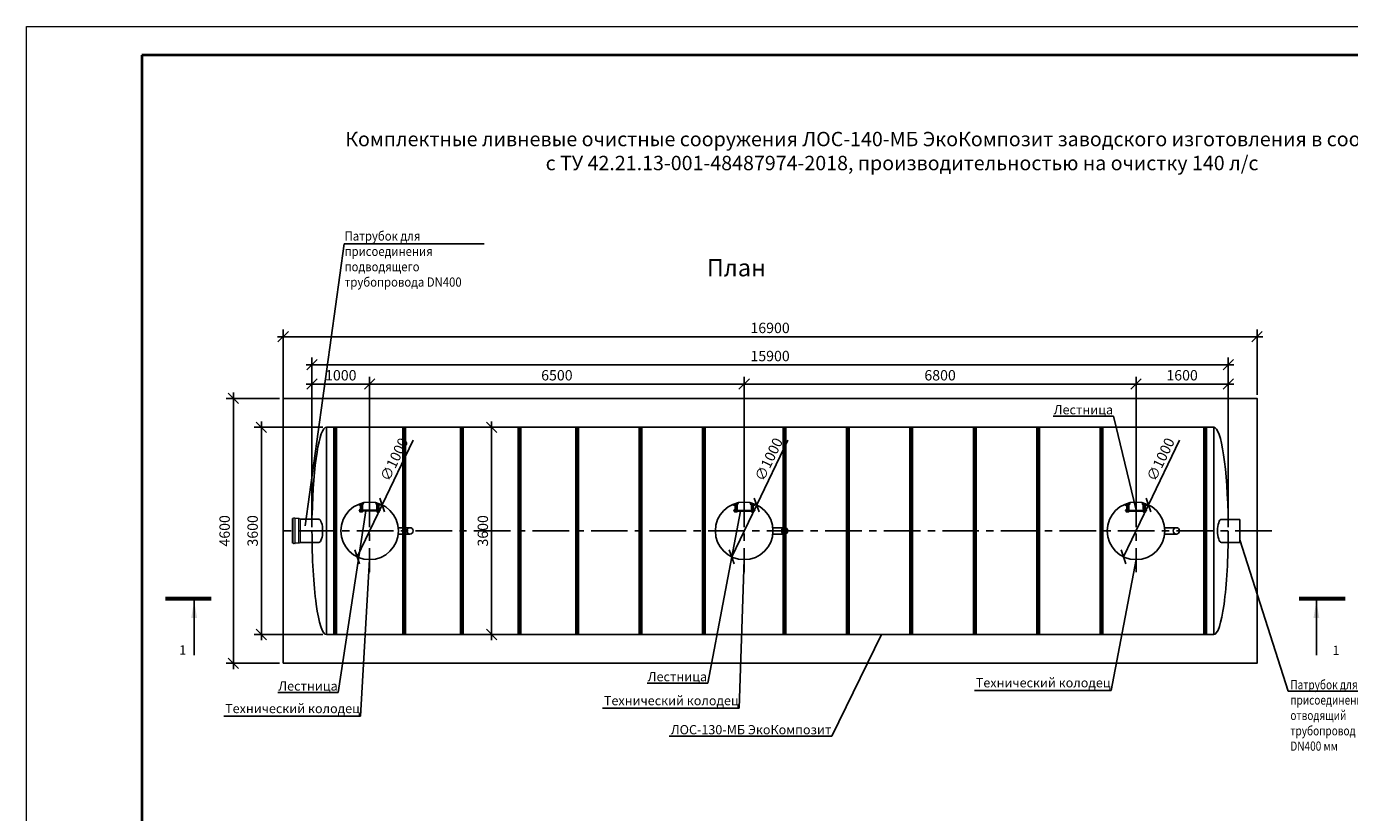
# Model space of a CAD drawing. Extents: x 552 to 93549, y -125079 to -95379.
# Drawn here: x 552 to 23512, y -109032 to -95379 of the extents above; entities that cross this region are included whole.
import ezdxf
from ezdxf import colors
from ezdxf.entities.mleader import LeaderData, LeaderLine
from ezdxf.enums import TextEntityAlignment as Align
from ezdxf.math import Vec2, Vec3

# ---------------------------------------------------------------- set-up
doc = ezdxf.new("R2010")
doc.units = 0
doc.linetypes.add('осеваяX2', pattern=[101.6, 63.5, -12.7, 12.7, -12.7])
doc.layers.get('0').update_dxf_attribs({"linetype": 'CONTINUOUS'})
doc.layers.get('Defpoints').update_dxf_attribs({"linetype": 'CONTINUOUS'})
for name, color, linetype, lineweight in [('Вход', 34, 'CONTINUOUS', 50), ('Лестница', 184, 'CONTINUOUS', 30), ('Ремни', 92, 'CONTINUOUS', 50), ('Самотек', 32, 'CONTINUOUS', 25)]:
    doc.layers.add(name, color=color, linetype=linetype, lineweight=lineweight)
for name, color, linetype in [('Оси', 1, 'осеваяX2'), ('Размеры', 96, 'CONTINUOUS'), ('Тонкая', 250, 'CONTINUOUS')]:
    doc.layers.add(name, color=color, linetype=linetype)
doc.styles.add('GOST 2.304', font='CS_Gost2304.shx')
doc.styles.add('SPDS', font='spds.shx', dxfattribs={"height": 200})
doc.styles.add('Простой', font='spds.shx', dxfattribs={"width": 0.8})
doc.dimstyles.new('SPDS', dxfattribs={"dimscale": 100, "dimtxt": 1.8, "dimasz": 1.8, "dimexe": 1.25, "dimexo": 0.625, "dimtad": 1, "dimdec": 0, "dimrnd": 0.001, "dimtxsty": 'GOST 2.304', "dimblk": 'OBLIQUE', "dimcen": 2.5, "dimdle": 1, "dimadec": 0, "dimazin": 2, "dimtfac": 0.75, "dimtdec": 0, "dimtmove": 1, "dimatfit": 3, "dimldrblk": 'DOTSMALL', "dimfxl": 1, "dimtolj": 1, "dimarcsym": 0})

# ---------------------------------------------------------------- blocks, each defined once
blk = doc.blocks.new('*U162')
at = {"lineweight": 5}
for p, q in [((0, 297), (420, 297)), ((0, 0), (0, 297))]:
    blk.add_line(p, q, dxfattribs=at)
at = {"lineweight": 40}
for p, q in [((415, 292), (20, 292)), ((20, 292), (20, 5))]:
    blk.add_line(p, q, dxfattribs=at)
at = {"style": 'Простой', "width": 0.8, "flags": 8}
for tag, p in [('002_Шифр_проекта', (355, 55)), ('003_Стадия_проекта', (372.5, 25)), ('008_Номер_листа', (387.5, 25)), ('Всего_листов', (405, 25))]:
    blk.add_attdef(tag, text='', height=5, dxfattribs=at).set_placement(p, align=Align.MIDDLE_CENTER)
at = {"style": 'Простой', "flags": 8}
for tag, p, width in [('001_ИМЯ_ПРОЕКТА_001', (349.94, 41.5), 0.75), ('006_ИМЯ_РАЗДЕЛА_001', (324.94, 26.5), 0.75), ('007_ИМЯ_ЛИСТА_001', (324.6, 11.5), 0.8)]:
    blk.add_attdef(tag, p, '', height=3, dxfattribs=dict(at, width=width))
at = {"style": 'Простой', "width": 0.8, "flags": 8}
for tag, p in [('011_Должность', (230.5, 30)), ('021_Фамилия', (250.5, 30)), ('012_Должность', (230.5, 25)), ('022_Фамилия', (250.5, 25)), ('013_Должность', (230.5, 20)), ('023_Фамилия', (250.5, 20)), ('014_Должность', (230.5, 15)), ('024_Фамилия', (250.5, 15)), ('015_Должность', (230.5, 10)), ('025_Фамилия', (250.5, 10)), ('016_Должность', (230.5, 5)), ('026_Фамилия', (250.5, 5)), ('Формат', (365, 0.3))]:
    blk.add_attdef(tag, text='', height=2.5, dxfattribs=at).set_placement(p, align=Align.BOTTOM_LEFT)
for tag, p in [('005_Дата_1', (290, 30)), ('005_Дата_2', (290, 25)), ('005_Дата_3', (290, 20)), ('005_Дата_4', (290, 15)), ('005_Дата_5', (290, 10)), ('005_Дата_6', (290, 5))]:
    blk.add_attdef(tag, text='', height=2.5, dxfattribs=at).set_placement(p, align=Align.BOTTOM_CENTER)
blk.add_attdef('004_Архив1', text='', height=2.5, rotation=90, dxfattribs=at).set_placement((16.5, 17.5), align=Align.MIDDLE_CENTER)
blk = doc.blocks.new('ЛЕСТНИЦА')
at = {"layer": 'Лестница', "linetype": 'Continuous', "lineweight": 15}
for p, q in [((-183, -143), (-182, -142)), ((-183, -143), (-183, -144)), ((-183, -144), (-183, -148)), ((-182, -149), (-183, -148)), ((-182, -142), (-171, -142)), ((-182, -149), (-182, -142)), ((-171, -149), (-182, -149)), ((-174, -49), (-159, -46)), ((-174, -49), (-174, -48)), ((-172, -49), (-172, -49)), ((-171, -55), (-172, -50)), ((-171, -55), (-172, -50)), ((-170, -55), (-171, -55)), ((-171, -140), (-170, -139)), ((-171, -151), (-171, -140)), ((-170, -152), (-171, -151)), ((-159, -52), (-170, -55)), ((-170, -139), (-165, -139)), ((-170, -140), (-165, -140)), ((-170, -146), (-165, -146)), ((-170, -152), (-165, -152)), ((-170, -152), (-170, -152)), ((-166, -65), (-168, -55)), ((-164, -53), (-166, -48)), ((-158, -63), (-166, -65)), ((-164, -66), (-166, -65)), ((-164, -66), (-163, -66)), ((-164, -138), (-163, -138)), ((-164, -138), (-164, -153)), ((-164, -139), (-164, -140)), ((-164, -151), (-164, -152)), ((-163, -153), (-164, -153)), ((-163, -66), (-159, -65)), ((-161, -46), (-160, -46)), ((-161, -53), (-158, -63)), ((-160, -44), (-159, -46)), ((-159, -51), (-160, -47)), ((-159, -52), (-159, -51)), ((-159, -52), (-159, -52)), ((-158, -63), (-159, -65)), ((161, -53), (158, -63)), ((158, -63), (159, -65)), ((158, -63), (166, -65)), ((174, -49), (159, -46)), ((159, -51), (160, -47)), ((159, -52), (159, -51)), ((159, -52), (159, -52)), ((159, -52), (170, -55)), ((163, -66), (159, -65)), ((164, -66), (163, -66)), ((164, -138), (163, -138)), ((163, -153), (164, -153)), ((164, -53), (166, -48)), ((164, -66), (166, -65)), ((164, -138), (164, -153)), ((164, -139), (164, -140)), ((164, -151), (164, -152)), ((170, -139), (165, -139)), ((170, -140), (165, -140)), ((170, -146), (165, -146)), ((170, -152), (165, -152)), ((166, -65), (168, -55)), ((170, -55), (171, -55)), ((171, -140), (170, -139)), ((170, -152), (171, -151)), ((170, -152), (170, -152)), ((171, -55), (172, -50)), ((171, -55), (172, -50)), ((171, -151), (171, -140)), ((182, -142), (171, -142)), ((171, -149), (182, -149)), ((172, -49), (172, -49)), ((174, -49), (174, -48)), ((183, -143), (182, -142)), ((182, -149), (182, -142)), ((182, -149), (183, -148)), ((183, -143), (183, -144)), ((183, -144), (183, -148))]:
    blk.add_line(p, q, dxfattribs=at)
at = {"layer": 'Лестница', "lineweight": 35, "ltscale": 100}
for p, q in [((-153, -123), (-153, -42)), ((-130, -123), (-130, -36)), ((130, -123), (130, -36)), ((153, -123), (153, -42))]:
    blk.add_line(p, q, dxfattribs=at)
at = {"layer": 'Лестница', "lineweight": 30}
for p, q in [((-153, -168), (-153, -123)), ((-153, -133), (-130, -133)), ((-153, -141), (-130, -141)), ((-153, -152), (-130, -152)), ((153, -133), (130, -133)), ((153, -141), (130, -141)), ((153, -152), (130, -152)), ((153, -168), (153, -123))]:
    blk.add_line(p, q, dxfattribs=at)
at = {"layer": 'Лестница', "lineweight": 15, "ltscale": 100}
for p, q in [((-130, -138), (130, -138)), ((-130, -155), (130, -155))]:
    blk.add_line(p, q, dxfattribs=at)
at = {"layer": 'Лестница', "lineweight": 30}
for points in [[(-116, -14), (-111, -31), (-181, -50), (-185, -35)], [(116, -14), (111, -31), (181, -50), (185, -35)]]:
    blk.add_lwpolyline(points, dxfattribs=at)
for points in [[(-163, -123), (-130, -123), (-130, -168), (-163, -168)], [(163, -123), (130, -123), (130, -168), (163, -168)]]:
    blk.add_lwpolyline(points, close=True, dxfattribs=at)
at = {"layer": 'Лестница', "linetype": 'Continuous', "lineweight": 15}
for points, knots in [([(-172, -50), (-172, -49), (-170, -49), (-168, -48), (-167, -48), (-166, -48)], [0, 0, 0, 0, 0.1316886, 0.6359589, 1, 1, 1, 1]), ([(-172, -50), (-172, -50), (-172, -49), (-172, -49), (-172, -49), (-172, -50)], [0, 0, 0, 0, 0.264861, 0.535473, 1, 1, 1, 1]), ([(-164, -53), (-165, -53), (-167, -54), (-169, -55), (-170, -55), (-171, -55)], [0, 0, 0, 0, 0.3640411, 0.8683114, 1, 1, 1, 1]), ([(-171, -55), (-171, -55), (-171, -55), (-171, -55), (-171, -55), (-171, -55)], [0, 0, 0, 0, 0.2648607, 0.5354654, 1, 1, 1, 1]), ([(-170, -146), (-170, -145), (-171, -143), (-170, -141), (-170, -140), (-170, -140)], [0, 0, 0, 0, 0.3640411, 0.8683114, 1, 1, 1, 1]), ([(-170, -140), (-170, -140), (-170, -140), (-171, -139), (-170, -139), (-170, -139)], [0, 0, 0, 0, 0.2648607, 0.5354654, 1, 1, 1, 1]), ([(-170, -152), (-170, -151), (-170, -150), (-171, -148), (-170, -147), (-170, -146)], [0, 0, 0, 0, 0.2648771, 0.5354851, 1, 1, 1, 1]), ([(-166, -48), (-165, -48), (-164, -47), (-162, -46), (-161, -47), (-160, -47)], [0, 0, 0, 0, 0.264852, 0.53546, 1, 1, 1, 1]), ([(-165, -139), (-165, -139), (-164, -139), (-164, -139), (-165, -140), (-165, -140)], [0, 0, 0, 0, 0.264861, 0.535473, 1, 1, 1, 1]), ([(-165, -140), (-165, -140), (-164, -141), (-164, -143), (-165, -145), (-165, -146)], [0, 0, 0, 0, 0.1316886, 0.6359589, 1, 1, 1, 1]), ([(-165, -146), (-165, -146), (-164, -148), (-164, -149), (-165, -151), (-165, -152)], [0, 0, 0, 0, 0.264852, 0.53546, 1, 1, 1, 1]), ([(-165, -152), (-165, -152), (-164, -152), (-164, -152), (-164, -152)], [0, 0, 0, 0, 0.60019, 1, 1, 1, 1]), ([(-159, -51), (-159, -52), (-160, -52), (-162, -53), (-163, -53), (-164, -53)], [0, 0, 0, 0, 0.2648771, 0.5354851, 1, 1, 1, 1]), ([(-160, -47), (-160, -46), (-160, -46), (-160, -46), (-160, -46)], [0, 0, 0, 0, 0.60019, 1, 1, 1, 1]), ([(159, -51), (159, -52), (160, -52), (162, -53), (163, -53), (164, -53)], [0, 0, 0, 0, 0.2648771, 0.5354851, 1, 1, 1, 1]), ([(166, -48), (165, -48), (164, -47), (162, -46), (161, -47), (160, -47)], [0, 0, 0, 0, 0.264852, 0.53546, 1, 1, 1, 1]), ([(164, -53), (165, -53), (167, -54), (169, -55), (170, -55), (171, -55)], [0, 0, 0, 0, 0.3640411, 0.8683114, 1, 1, 1, 1]), ([(165, -139), (165, -139), (164, -139), (164, -139), (165, -140), (165, -140)], [0, 0, 0, 0, 0.264861, 0.535473, 1, 1, 1, 1]), ([(165, -140), (165, -140), (164, -141), (164, -143), (165, -145), (165, -146)], [0, 0, 0, 0, 0.1316886, 0.6359589, 1, 1, 1, 1]), ([(165, -146), (165, -146), (164, -148), (164, -149), (165, -151), (165, -152)], [0, 0, 0, 0, 0.264852, 0.53546, 1, 1, 1, 1]), ([(165, -152), (165, -152), (164, -152), (164, -152), (164, -152)], [0, 0, 0, 0, 0.60019, 1, 1, 1, 1]), ([(172, -50), (172, -49), (170, -49), (168, -48), (167, -48), (166, -48)], [0, 0, 0, 0, 0.1316886, 0.6359589, 1, 1, 1, 1]), ([(170, -140), (170, -140), (170, -140), (171, -139), (170, -139), (170, -139)], [0, 0, 0, 0, 0.2648607, 0.5354654, 1, 1, 1, 1]), ([(170, -146), (170, -145), (171, -143), (170, -141), (170, -140), (170, -140)], [0, 0, 0, 0, 0.3640411, 0.8683114, 1, 1, 1, 1]), ([(170, -152), (170, -151), (170, -150), (171, -148), (170, -147), (170, -146)], [0, 0, 0, 0, 0.2648771, 0.5354851, 1, 1, 1, 1]), ([(171, -55), (171, -55), (171, -55), (171, -55), (171, -55), (171, -55)], [0, 0, 0, 0, 0.2648607, 0.5354654, 1, 1, 1, 1]), ([(172, -50), (172, -50), (172, -49), (172, -49), (172, -49), (172, -50)], [0, 0, 0, 0, 0.264861, 0.535473, 1, 1, 1, 1])]:
    blk.add_open_spline(points, degree=3, knots=knots, dxfattribs=at)
blk = doc.blocks.new('_DotSmall')
at = {"color": 0, "linetype": 'ByBlock', "const_width": 0.5}
blk.add_lwpolyline([(-0.0625, 0, 1), (0.0625, 0, 1)], format="xyb", close=True, dxfattribs=at)
blk = doc.blocks.new('_Oblique')
at = {"color": 0, "linetype": 'ByBlock', "lineweight": -2}
blk.add_line((-0.5, -0.5), (0.5, 0.5), dxfattribs=at)
blk = doc.blocks.new('*D168')
at = {"color": 0, "lineweight": -2, "transparency": 16777216}
for p, q in [((5507, -104077), (5507, -101465)), ((6507, -104077), (6507, -101465)), ((5407, -101590), (6607, -101590))]:
    blk.add_line(p, q, dxfattribs=at)
at = {"layer": 'Defpoints', "color": 0, "lineweight": 30, "transparency": 16777216}
for p in [(6507, -101590), (5507, -104139), (6507, -104139)]:
    blk.add_point(p, dxfattribs=at)
at = {"color": 0, "lineweight": -2, "transparency": 16777216, "xscale": 180, "yscale": 180, "zscale": 180, "rotation": 180}
blk.add_blockref('_Oblique', (5507, -101590), dxfattribs=at)
at = {"color": 0, "lineweight": -2, "transparency": 16777216, "xscale": 180, "yscale": 180, "zscale": 180}
blk.add_blockref('_Oblique', (6507, -101590), dxfattribs=at)
at = {"color": 0, "transparency": 16777216, "insert": (6007, -101437), "char_height": 180, "attachment_point": 5, "style": 'GOST 2.304'}
blk.add_mtext('\\A1;1000', dxfattribs=at)
blk = doc.blocks.new('*D169')
at = {"color": 0, "lineweight": -2, "transparency": 16777216}
for p, q in [((5507, -104077), (5507, -101130)), ((21407, -101527), (21407, -101130)), ((5407, -101255), (21507, -101255))]:
    blk.add_line(p, q, dxfattribs=at)
at = {"layer": 'Defpoints', "color": 0, "lineweight": 30, "transparency": 16777216}
for p in [(21407, -101255), (21407, -101590), (5507, -104139)]:
    blk.add_point(p, dxfattribs=at)
at = {"color": 0, "lineweight": -2, "transparency": 16777216, "xscale": 180, "yscale": 180, "zscale": 180, "rotation": 180}
blk.add_blockref('_Oblique', (5507, -101255), dxfattribs=at)
at = {"color": 0, "lineweight": -2, "transparency": 16777216, "xscale": 180, "yscale": 180, "zscale": 180}
blk.add_blockref('_Oblique', (21407, -101255), dxfattribs=at)
at = {"color": 0, "transparency": 16777216, "insert": (13457, -101103), "char_height": 180, "attachment_point": 5, "style": 'GOST 2.304'}
blk.add_mtext('\\A1;15900', dxfattribs=at)
blk = doc.blocks.new('*D170')
at = {"color": 0, "lineweight": -2, "transparency": 16777216}
for p, q in [((4907, -100768), (22007, -100768)), ((5007, -102577), (5007, -100643)), ((21907, -101777), (21907, -100643))]:
    blk.add_line(p, q, dxfattribs=at)
at = {"layer": 'Defpoints', "color": 0, "lineweight": 30, "transparency": 16777216}
for p in [(21907, -100768), (21907, -101839), (5007, -102639)]:
    blk.add_point(p, dxfattribs=at)
at = {"color": 0, "lineweight": -2, "transparency": 16777216, "xscale": 180, "yscale": 180, "zscale": 180, "rotation": 180}
blk.add_blockref('_Oblique', (5007, -100768), dxfattribs=at)
at = {"color": 0, "lineweight": -2, "transparency": 16777216, "xscale": 180, "yscale": 180, "zscale": 180}
blk.add_blockref('_Oblique', (21907, -100768), dxfattribs=at)
at = {"color": 0, "transparency": 16777216, "insert": (13457, -100615), "char_height": 180, "attachment_point": 5, "style": 'GOST 2.304'}
blk.add_mtext('\\A1;16900', dxfattribs=at)
blk = doc.blocks.new('*D171')
at = {"color": 0, "lineweight": -2, "transparency": 16777216}
for p, q in [((5695, -102339), (4505, -102339)), ((4630, -102239), (4630, -106039)), ((5695, -105939), (4505, -105939))]:
    blk.add_line(p, q, dxfattribs=at)
at = {"layer": 'Defpoints', "color": 0, "lineweight": 30, "transparency": 16777216}
for p in [(5757, -102339), (4630, -105939), (5757, -105939)]:
    blk.add_point(p, dxfattribs=at)
at = {"color": 0, "lineweight": -2, "transparency": 16777216, "xscale": 180, "yscale": 180, "zscale": 180}
for p, rotation in [((4630, -102339), 90), ((4630, -105939), 270)]:
    blk.add_blockref('_Oblique', p, dxfattribs=dict(at, rotation=rotation))
at = {"color": 0, "transparency": 16777216, "insert": (4477, -104139), "char_height": 180, "attachment_point": 5, "rotation": 90, "style": 'GOST 2.304'}
blk.add_mtext('\\A1;3600', dxfattribs=at)
blk = doc.blocks.new('*D172')
at = {"color": 0, "lineweight": -2, "transparency": 16777216}
for p, q in [((4945, -101839), (4019, -101839)), ((4144, -101739), (4144, -106539)), ((4945, -106439), (4019, -106439))]:
    blk.add_line(p, q, dxfattribs=at)
at = {"layer": 'Defpoints', "color": 0, "lineweight": 30, "transparency": 16777216}
for p in [(5007, -101839), (4144, -106439), (5007, -106439)]:
    blk.add_point(p, dxfattribs=at)
at = {"color": 0, "lineweight": -2, "transparency": 16777216, "xscale": 180, "yscale": 180, "zscale": 180}
for p, rotation in [((4144, -101839), 90), ((4144, -106439), 270)]:
    blk.add_blockref('_Oblique', p, dxfattribs=dict(at, rotation=rotation))
at = {"color": 0, "transparency": 16777216, "insert": (3991, -104139), "char_height": 180, "attachment_point": 5, "rotation": 90, "style": 'GOST 2.304'}
blk.add_mtext('\\A1;4600', dxfattribs=at)
blk = doc.blocks.new('*D173')
at = {"color": 0, "lineweight": -2, "transparency": 16777216}
for p, q in [((6507, -104077), (6507, -101465)), ((13007, -104077), (13007, -101465)), ((6407, -101590), (13107, -101590))]:
    blk.add_line(p, q, dxfattribs=at)
at = {"layer": 'Defpoints', "color": 0, "lineweight": 30, "transparency": 16777216}
for p in [(13007, -101590), (6507, -104139), (13007, -104139)]:
    blk.add_point(p, dxfattribs=at)
at = {"color": 0, "lineweight": -2, "transparency": 16777216, "xscale": 180, "yscale": 180, "zscale": 180, "rotation": 180}
blk.add_blockref('_Oblique', (6507, -101590), dxfattribs=at)
at = {"color": 0, "lineweight": -2, "transparency": 16777216, "xscale": 180, "yscale": 180, "zscale": 180}
blk.add_blockref('_Oblique', (13007, -101590), dxfattribs=at)
at = {"color": 0, "transparency": 16777216, "insert": (9757, -101437), "char_height": 180, "attachment_point": 5, "style": 'GOST 2.304'}
blk.add_mtext('\\A1;6500', dxfattribs=at)
blk = doc.blocks.new('*D174')
at = {"color": 0, "lineweight": -2, "transparency": 16777216}
for p, q in [((13007, -104077), (13007, -101465)), ((19807, -104077), (19807, -101465)), ((12907, -101590), (19907, -101590))]:
    blk.add_line(p, q, dxfattribs=at)
at = {"layer": 'Defpoints', "color": 0, "lineweight": 30, "transparency": 16777216}
for p in [(19807, -101590), (13007, -104139), (19807, -104139)]:
    blk.add_point(p, dxfattribs=at)
at = {"color": 0, "lineweight": -2, "transparency": 16777216, "xscale": 180, "yscale": 180, "zscale": 180, "rotation": 180}
blk.add_blockref('_Oblique', (13007, -101590), dxfattribs=at)
at = {"color": 0, "lineweight": -2, "transparency": 16777216, "xscale": 180, "yscale": 180, "zscale": 180}
blk.add_blockref('_Oblique', (19807, -101590), dxfattribs=at)
at = {"color": 0, "transparency": 16777216, "insert": (16407, -101437), "char_height": 180, "attachment_point": 5, "style": 'GOST 2.304'}
blk.add_mtext('\\A1;6800', dxfattribs=at)
blk = doc.blocks.new('*D175')
at = {"color": 0, "lineweight": -2, "transparency": 16777216}
for p, q in [((19807, -104077), (19807, -101465)), ((21407, -104077), (21407, -101465)), ((19707, -101590), (21507, -101590))]:
    blk.add_line(p, q, dxfattribs=at)
at = {"layer": 'Defpoints', "color": 0, "lineweight": 30, "transparency": 16777216}
for p in [(21407, -101590), (19807, -104139), (21407, -104139)]:
    blk.add_point(p, dxfattribs=at)
at = {"color": 0, "lineweight": -2, "transparency": 16777216, "xscale": 180, "yscale": 180, "zscale": 180, "rotation": 180}
blk.add_blockref('_Oblique', (19807, -101590), dxfattribs=at)
at = {"color": 0, "lineweight": -2, "transparency": 16777216, "xscale": 180, "yscale": 180, "zscale": 180}
blk.add_blockref('_Oblique', (21407, -101590), dxfattribs=at)
at = {"color": 0, "transparency": 16777216, "insert": (20607, -101437), "char_height": 180, "attachment_point": 5, "style": 'GOST 2.304'}
blk.add_mtext('\\A1;1600', dxfattribs=at)
blk = doc.blocks.new('*D191')
at = {"color": 0, "lineweight": -2, "transparency": 16777216}
for p in [(7263, -102564), (6291, -104590)]:
    blk.add_line(p, (6724, -103689), dxfattribs=at)
at = {"layer": 'Defpoints', "color": 0, "lineweight": 30, "transparency": 16777216}
for p in [(6724, -103689), (6291, -104590)]:
    blk.add_point(p, dxfattribs=at)
at = {"color": 0, "lineweight": -2, "transparency": 16777216, "xscale": 180, "yscale": 180, "zscale": 180}
for p, rotation in [((6724, -103689), 244.3784857474569), ((6291, -104590), 64.37848574745684)]:
    blk.add_blockref('_Oblique', p, dxfattribs=dict(at, rotation=rotation))
at = {"color": 0, "transparency": 16777216, "insert": (6934, -102898), "char_height": 180, "attachment_point": 5, "rotation": 64.3785, "style": 'GOST 2.304'}
blk.add_mtext('\\A1;∅1000', dxfattribs=at)
blk = doc.blocks.new('*D193')
at = {"color": 0, "lineweight": -2, "transparency": 16777216}
for p in [(13763, -102564), (12791, -104590)]:
    blk.add_line(p, (13224, -103689), dxfattribs=at)
at = {"layer": 'Defpoints', "color": 0, "lineweight": 30, "transparency": 16777216}
for p in [(13224, -103689), (12791, -104590)]:
    blk.add_point(p, dxfattribs=at)
at = {"color": 0, "lineweight": -2, "transparency": 16777216, "xscale": 180, "yscale": 180, "zscale": 180}
for p, rotation in [((13224, -103689), 244.3784857474572), ((12791, -104590), 64.37848574745715)]:
    blk.add_blockref('_Oblique', p, dxfattribs=dict(at, rotation=rotation))
at = {"color": 0, "transparency": 16777216, "insert": (13434, -102898), "char_height": 180, "attachment_point": 5, "rotation": 64.3785, "style": 'GOST 2.304'}
blk.add_mtext('\\A1;∅1000', dxfattribs=at)
blk = doc.blocks.new('*D194')
at = {"color": 0, "lineweight": -2, "transparency": 16777216}
for p in [(20563, -102564), (19591, -104590)]:
    blk.add_line(p, (20024, -103689), dxfattribs=at)
at = {"layer": 'Defpoints', "color": 0, "lineweight": 30, "transparency": 16777216}
for p in [(20024, -103689), (19591, -104590)]:
    blk.add_point(p, dxfattribs=at)
at = {"color": 0, "lineweight": -2, "transparency": 16777216, "xscale": 180, "yscale": 180, "zscale": 180}
for p, rotation in [((20024, -103689), 244.3784857471524), ((19591, -104590), 64.37848574715242)]:
    blk.add_blockref('_Oblique', p, dxfattribs=dict(at, rotation=rotation))
at = {"color": 0, "transparency": 16777216, "insert": (20234, -102898), "char_height": 180, "attachment_point": 5, "rotation": 64.3785, "style": 'GOST 2.304'}
blk.add_mtext('\\A1;∅1000', dxfattribs=at)
blk = doc.blocks.new('*D256')
at = {"color": 0, "lineweight": -2, "transparency": 16777216}
for p, q in [((8170, -102339), (8750, -102339)), ((8625, -106039), (8625, -102239)), ((8170, -105939), (8750, -105939))]:
    blk.add_line(p, q, dxfattribs=at)
at = {"layer": 'Defpoints', "color": 0, "lineweight": 30, "transparency": 16777216}
for p in [(8107, -102339), (8625, -102339), (8107, -105939)]:
    blk.add_point(p, dxfattribs=at)
at = {"color": 0, "lineweight": -2, "transparency": 16777216, "xscale": 180, "yscale": 180, "zscale": 180}
for p, rotation in [((8625, -102339), 90), ((8625, -105939), 270)]:
    blk.add_blockref('_Oblique', p, dxfattribs=dict(at, rotation=rotation))
at = {"color": 0, "transparency": 16777216, "insert": (8472, -104139), "char_height": 180, "attachment_point": 5, "rotation": 90, "style": 'GOST 2.304'}
blk.add_mtext('\\A1;3600', dxfattribs=at)

msp = doc.modelspace()

# ---------------------------------------------------------------- linework, layer by layer
for p, q in [((5757.3, -102339.5), (5757.3, -105939.5)), ((21157.3, -102339.5), (21157.3, -105939.5)), ((7207.1, -104084.5), (7004, -104084.5)), ((7207.1, -104194.5), (7004, -104194.5)), ((13708.7, -104084.5), (13505.7, -104084.5)), ((13708.7, -104194.5), (13505.7, -104194.5)), ((20507.4, -104084.5), (20304.3, -104084.5)), ((20507.4, -104194.5), (20304.3, -104194.5))]:
    msp.add_line(p, q)
at = {"linetype": 'Continuous', "lineweight": 25, "ltscale": 100}
for p, q in [((3462.3, -105350.5), (3462.3, -106300.5)), ((22937.2, -105350.5), (22937.2, -106300.5))]:
    msp.add_line(p, q, dxfattribs=at)
msp.add_lwpolyline([(5007.3, -106439.5), (21907.3, -106439.5), (21907.3, -101839.5), (5007.3, -101839.5)], close=True)
for points in [[(21157.3, -102339.5), (5757.3, -102339.5)], [(5757.3, -105939.5), (21157.3, -105939.5)]]:
    msp.add_lwpolyline(points)
at = {"linetype": 'Continuous', "lineweight": 25, "ltscale": 100, "const_width": 70}
for points in [[(2961.7, -105315.5), (3762.3, -105315.5)], [(22637.2, -105315.5), (23437.8, -105315.5)]]:
    msp.add_lwpolyline(points, dxfattribs=at)
for centre, radius in [((6507.3, -104139.5), 500), ((13007.3, -104139.5), 500), ((19807.3, -104139.5), 500), ((7207.1, -104139.5), 55), ((13708.7, -104139.5), 55), ((20507.4, -104139.5), 55)]:
    msp.add_circle(centre, radius)
for start_param, end_param in [(0, 1.4202779), (1.5707963, 3.1415927)]:
    msp.add_ellipse((5757.3, -104139.5), major_axis=(0, 1800), ratio=0.1388889, start_param=start_param, end_param=end_param)
at = {"extrusion": (0, 0, -1)}
for start_param, end_param in [(0, 1.4961781), (1.5707963, 3.1415927)]:
    msp.add_ellipse((21157.3, -104139.5), major_axis=(0, 1800), ratio=0.1388889, start_param=start_param, end_param=end_param, dxfattribs=at)
at = {"linetype": 'Continuous', "lineweight": 25, "ltscale": 100}
for points in [[(3462.3, -105350.5), (3512.6, -105650.9), (3412, -105650.9)], [(22937.2, -105350.5), (22886.9, -105650.9), (22987.5, -105650.9)]]:
    msp.add_solid(points, dxfattribs=at)
at = {"layer": 'Вход', "lineweight": 20, "ltscale": 5}
for p, q in [((5170.7, -104352.8), (5171.4, -103926.2)), ((5180.1, -103926.2), (5171.4, -103926.2)), ((5179.4, -104352.8), (5180.1, -103926.2)), ((5209.9, -103919.3), (5185.4, -103919.3)), ((5214.5, -104352.8), (5215.2, -103926.2)), ((5283.6, -103926.2), (5215.2, -103926.2)), ((5281, -104351.8), (5281.7, -103927.2)), ((5283.6, -103926.2), (5308.2, -103939)), ((5305.5, -104339), (5306.2, -103940)), ((5179.4, -104351.8), (5170.6, -104351.8)), ((5209.2, -104358.8), (5184.6, -104358.8)), ((5282.8, -104351.8), (5214.4, -104351.8)), ((5307.4, -104339), (5282.8, -104351.8))]:
    msp.add_line(p, q, dxfattribs=at)
for centre, start, end in [((5186.7, -103925.8), 101.49194, 184.05156), ((5208.6, -103925.8), 355.94844, 78.50806), ((5185.9, -104352.3), 175.94844, 258.50806), ((5207.8, -104352.3), 281.49194, 4.05156)]:
    msp.add_arc(centre, 6.6, start, end, dxfattribs=at)
at = {"layer": 'Оси', "linetype": 'осеваяX2', "ltscale": 10}
for p, q in [((6507.3, -103422.7), (6507.3, -104856.3)), ((13007.3, -103422.7), (13007.3, -104856.3)), ((19807.3, -103422.7), (19807.3, -104856.3)), ((22161.2, -104139.5), (5007.3, -104139.5))]:
    msp.add_line(p, q, dxfattribs=at)
at = {"layer": 'Ремни', "const_width": 75}
for points in [[(5907.3, -105939.5), (5907.3, -102339.5)], [(7107.3, -104194.5), (7107.3, -102339.5)], [(8107.3, -105939.5), (8107.3, -102339.5)], [(9107.3, -105939.5), (9107.3, -102339.5)], [(10107.3, -105939.5), (10107.3, -102339.5)], [(11207.3, -105939.5), (11207.3, -102339.5)], [(12307.3, -105939.5), (12307.3, -102339.5)], [(13707.3, -105939.5), (13707.3, -102339.5)], [(14807.3, -105939.5), (14807.3, -102339.5)], [(15907.3, -105939.5), (15907.3, -102339.5)], [(17007.3, -105939.5), (17007.3, -102339.5)], [(18107.3, -105939.5), (18107.3, -102339.5)], [(19207.3, -105939.5), (19207.3, -102339.5)], [(21007.3, -105939.5), (21007.3, -102339.5)], [(7107.3, -105939.5), (7107.3, -104194.5)]]:
    msp.add_lwpolyline(points, dxfattribs=at)
at = {"layer": 'Самотек'}
for p, q in [((5628.9, -103939), (5308.2, -103939)), ((21287.8, -103939.5), (21608.5, -103939.5)), ((21608.5, -103939.5), (21608.5, -104339.5)), ((5628.1, -104339), (5307.4, -104339)), ((21287.8, -104339.5), (21608.5, -104339.5))]:
    msp.add_line(p, q, dxfattribs=at)
msp.add_ellipse((5626.9, -104139.5), major_axis=(0, 199.5), ratio=0.3276286, start_param=3.1415927, end_param=6.2831853, dxfattribs=at)
at = {"layer": 'Самотек', "extrusion": (0, 0, -1)}
msp.add_ellipse((21287.8, -104139.5), major_axis=(0, 200), ratio=0.3268713, start_param=3.1415927, end_param=6.2831853, dxfattribs=at)

# ---------------------------------------------------------------- block references
at = {"xscale": 100, "yscale": 100, "zscale": 100}
msp.add_blockref('*U162', (552.2, -125079), dxfattribs=at)
at = {"layer": 'Размеры'}
for p in [(6507.3, -103638.1), (13007.3, -103640.9), (19807.3, -103642)]:
    msp.add_blockref('ЛЕСТНИЦА', p, dxfattribs=at)

# ---------------------------------------------------------------- texts
at = {"style": 'SPDS'}
for s, width, gutter_width, insert, char_height, attachment_point in [('План', 4015.233, 1000, (12871.3, -99568.5), 300, 5), ('1', 311.456, 1250, (3202.8, -106127.2), 160, 1), ('1', 311.456, 1250, (23216.1, -106134.4), 160, 1)]:
    msp.add_mtext_dynamic_manual_height_columns(s, width=width, gutter_width=gutter_width, heights=[0], dxfattribs=dict(at, insert=insert, char_height=char_height, attachment_point=attachment_point))
at = {"layer": 'Тонкая', "insert": (15746.8, -97542.8), "char_height": 250, "attachment_point": 5, "style": 'SPDS'}
msp.add_mtext('{\\C0;Комплектные ливневые очистные сооружения ЛОС-140-МБ ЭкоКомпозит заводского изготовления в соответствии \\Pс ТУ 42.21.13-001-48487974-2018, производительностью на очистку 140 л/с }', dxfattribs=at)

# ---------------------------------------------------------------- dimensions: what is measured, and where the dimension line sits
for base, p1, p2, picture, middle in [((21907.3, -100767.8), (5007.3, -102639.5), (21907.3, -101839.5), '*D170', (13457.3, -100615.3)), ((21407.3, -101255.4), (5507.3, -104139.5), (21407.3, -101589.9), '*D169', (13457.3, -101102.9)), ((6507.3, -101589.9), (5507.3, -104139.5), (6507.3, -104139.5), '*D168', (6007.3, -101437.4)), ((13007.3, -101589.9), (6507.3, -104139.5), (13007.3, -104139.5), '*D173', (9757.3, -101437.4)), ((19807.3, -101589.9), (13007.3, -104139.5), (19807.3, -104139.5), '*D174', (16407.3, -101437.4)), ((21407.3, -101589.9), (19807.3, -104139.5), (21407.3, -104139.5), '*D175', (20607.3, -101437.4))]:
    dim = msp.add_linear_dim(base=base, p1=p1, p2=p2, dimstyle='SPDS')
    dim.commit()
    dim.dimension.update_dxf_attribs({"geometry": picture, "text_midpoint": middle})
for base, p1, p2, picture, middle in [((4143.6, -106439.5), (5007.3, -101839.5), (5007.3, -106439.5), '*D172', (3991.1, -104139.5)), ((4629.6, -105939.5), (5757.3, -102339.5), (5757.3, -105939.5), '*D171', (4477.1, -104139.5)), ((8624.5, -102339.5), (8107.3, -105939.5), (8107.3, -102339.5), '*D256', (8472, -104139.5))]:
    dim = msp.add_linear_dim(base=base, p1=p1, p2=p2, angle=90, dimstyle='SPDS')
    dim.commit()
    dim.dimension.update_dxf_attribs({"geometry": picture, "text_midpoint": middle})
for p1, p2, picture, middle in [((6291.1, -104590.3), (6723.5, -103688.7), '*D191', (6933.7, -102897.8)), ((12791.1, -104590.3), (13223.5, -103688.7), '*D193', (13433.7, -102897.8)), ((19591.1, -104590.3), (20023.5, -103688.7), '*D194', (20233.7, -102897.8))]:
    dim = msp.add_diameter_dim_2p(p1=p1, p2=p2, dimstyle='SPDS')
    dim.commit()
    dim.dimension.update_dxf_attribs({"geometry": picture, "text_midpoint": middle})

# ---------------------------------------------------------------- leaders
ml = msp.add_multileader_mtext('Standard')
ml.set_content('{\\W0.9;Патрубок для присоединения \\Pподводящего трубопровода DN400}', color=256, style='SPDS')
ml.set_leader_properties()
ml.set_arrow_properties(name='DOTSMALL')
ml.build(insert=Vec2(0, 0))
ml.multileader.update_dxf_attribs({"text_left_attachment_type": 6, "text_right_attachment_type": 6, "arrow_head_size": 2})
ctx = ml.context
ctx.base_point, ctx.char_height, ctx.arrow_head_size, ctx.plane_origin = Vec3(6070.8, -99151.6), 160, 2, Vec3(3684.6, -94498.1)
ctx.left_attachment, ctx.right_attachment = 6, 6
notes = []
notes.append((ctx, [(0, (1, 1, 0), (6062.8, -99151.6), (1, 0), 8, [(0, [(5390.2, -104050.6)], 0, [])])]))
ctx.mtext.insert, ctx.mtext.width, ctx.mtext.flow_direction = Vec3(6072.8, -98938.3), 2400.947, 5
ml = msp.add_multileader_mtext('Standard')
ml.set_content('Лестница', color=256, style='SPDS')
ml.set_leader_properties()
ml.set_arrow_properties(name='DOTSMALL')
ml.build(insert=Vec2(0, 0))
ml.multileader.update_dxf_attribs({"text_left_attachment_type": 6, "text_right_attachment_type": 6, "arrow_head_size": 2})
ctx = ml.context
ctx.base_point, ctx.char_height, ctx.arrow_head_size, ctx.plane_origin = Vec3(18203.2, -102147.7), 160, 2, Vec3(21991.8, -93317.1)
ctx.left_attachment, ctx.right_attachment, ctx.text_align_type = 6, 6, 2
notes.append((ctx, [(1, (1, 1, 0), (19419, -102147.7), (-1, 0), 8, [(0, [(19807.3, -103780)], 0, [])])]))
ctx.mtext.insert, ctx.mtext.alignment, ctx.mtext.flow_direction = Vec3(19409, -101955.7), 3, 5
ml = msp.add_multileader_mtext('Standard')
ml.set_content('Лестница', color=256, style='SPDS')
ml.set_leader_properties()
ml.set_arrow_properties(name='DOTSMALL')
ml.build(insert=Vec2(0, 0))
ml.multileader.update_dxf_attribs({"text_left_attachment_type": 6, "text_right_attachment_type": 6, "arrow_head_size": 2})
ctx = ml.context
ctx.base_point, ctx.char_height, ctx.arrow_head_size, ctx.plane_origin = Vec3(4747.3, -106946.1), 160, 2, Vec3(7691.8, -93317.1)
ctx.left_attachment, ctx.right_attachment, ctx.text_align_type = 6, 6, 2
notes.append((ctx, [(1, (1, 1, 0), (5963.1, -106946.1), (-1, 0), 8, [(0, [(6442.6, -103792.6)], 0, [])])]))
ctx.mtext.insert, ctx.mtext.alignment, ctx.mtext.flow_direction = Vec3(5953.1, -106754.1), 3, 5
ml = msp.add_multileader_mtext('Standard')
ml.set_content('Лестница', color=256, style='SPDS')
ml.set_leader_properties()
ml.set_arrow_properties(name='DOTSMALL')
ml.build(insert=Vec2(0, 0))
ml.multileader.update_dxf_attribs({"text_left_attachment_type": 6, "text_right_attachment_type": 6, "arrow_head_size": 2})
ctx = ml.context
ctx.base_point, ctx.char_height, ctx.arrow_head_size, ctx.plane_origin = Vec3(11158, -106783.7), 160, 2, Vec3(14191.8, -93317.1)
ctx.left_attachment, ctx.right_attachment, ctx.text_align_type = 6, 6, 2
notes.append((ctx, [(1, (1, 1, 0), (12373.8, -106783.7), (-1, 0), 8, [(0, [(12942.6, -103795.5)], 0, [])])]))
ctx.mtext.insert, ctx.mtext.alignment, ctx.mtext.flow_direction = Vec3(12363.8, -106591.7), 3, 5
ml = msp.add_multileader_mtext('Standard')
ml.set_content('{\\W0.8;Патрубок для присоединения\\Pотводящий трубопровод\\PDN400 мм}', color=256, style='SPDS')
ml.set_leader_properties()
ml.set_arrow_properties(name='DOTSMALL')
ml.build(insert=Vec2(0, 0))
ml.multileader.update_dxf_attribs({"text_left_attachment_type": 6, "text_right_attachment_type": 6, "arrow_head_size": 2})
ctx = ml.context
ctx.base_point, ctx.char_height, ctx.arrow_head_size, ctx.plane_origin = Vec3(22483.2, -106922.7), 160, 2, Vec3(26429.5, -104169.7)
ctx.left_attachment, ctx.right_attachment = 6, 6
notes.append((ctx, [(0, (1, 1, 0), (22448, -106922.7), (1, 0), 35.2, [(0, [(21608.5, -104297)], 0, [])])]))
ctx.mtext.insert, ctx.mtext.width, ctx.mtext.flow_direction = Vec3(22485.2, -106730.7), 1868.896, 5
ml = msp.add_multileader_mtext('Standard')
ml.set_content('Технический колодец', color=256, style='SPDS')
ml.set_leader_properties()
ml.set_arrow_properties(name='DOTSMALL')
ml.build(insert=Vec2(0, 0))
ml.multileader.update_dxf_attribs({"text_left_attachment_type": 6, "text_right_attachment_type": 6, "arrow_head_size": 2})
ctx = ml.context
ctx.base_point, ctx.char_height, ctx.arrow_head_size, ctx.plane_origin = Vec3(3761.5, -107358.4), 160, 2, Vec3(8077.4, -93682.1)
ctx.left_attachment, ctx.right_attachment, ctx.text_align_type = 6, 6, 2
notes.append((ctx, [(1, (1, 1, 0), (6348.8, -107358.4), (-1, 0), 8, [(0, [(6507.3, -104639.5)], 0, [])])]))
ctx.mtext.insert, ctx.mtext.alignment, ctx.mtext.flow_direction = Vec3(6338.8, -107145), 3, 5
ml = msp.add_multileader_mtext('Standard')
ml.set_content('Технический колодец', color=256, style='SPDS')
ml.set_leader_properties()
ml.set_arrow_properties(name='DOTSMALL')
ml.build(insert=Vec2(0, 0))
ml.multileader.update_dxf_attribs({"text_left_attachment_type": 6, "text_right_attachment_type": 6, "arrow_head_size": 2})
ctx = ml.context
ctx.base_point, ctx.char_height, ctx.arrow_head_size, ctx.plane_origin = Vec3(10335.2, -107221.3), 160, 2, Vec3(17183.6, -93695.1)
ctx.left_attachment, ctx.right_attachment, ctx.text_align_type = 6, 6, 2
notes.append((ctx, [(1, (1, 1, 0), (12922.4, -107221.3), (-1, 0), 8, [(0, [(13007.3, -104639.5)], 0, [])])]))
ctx.mtext.insert, ctx.mtext.alignment, ctx.mtext.flow_direction = Vec3(12912.4, -107007.9), 3, 5
ml = msp.add_multileader_mtext('Standard')
ml.set_content('Технический колодец', color=256, style='SPDS')
ml.set_leader_properties()
ml.set_arrow_properties(name='DOTSMALL')
ml.build(insert=Vec2(0, 0))
ml.multileader.update_dxf_attribs({"text_left_attachment_type": 6, "text_right_attachment_type": 6, "arrow_head_size": 2})
ctx = ml.context
ctx.base_point, ctx.char_height, ctx.arrow_head_size, ctx.plane_origin = Vec3(16789, -106910.7), 160, 2, Vec3(23637.4, -93695.1)
ctx.left_attachment, ctx.right_attachment, ctx.text_align_type = 6, 6, 2
notes.append((ctx, [(1, (1, 1, 0), (19376.2, -106910.7), (-1, 0), 8, [(0, [(19807.3, -104639.5)], 0, [])])]))
ctx.mtext.insert, ctx.mtext.alignment, ctx.mtext.flow_direction = Vec3(19366.2, -106697.4), 3, 5
ml = msp.add_multileader_mtext('Standard')
ml.set_content('ЛОС-130-МБ ЭкоКомпозит', color=256, style='SPDS')
ml.set_leader_properties()
ml.set_arrow_properties(name='DOTSMALL')
ml.build(insert=Vec2(0, 0))
ml.multileader.update_dxf_attribs({"text_left_attachment_type": 6, "text_right_attachment_type": 6, "arrow_head_size": 2})
ctx = ml.context
ctx.base_point, ctx.char_height, ctx.arrow_head_size, ctx.plane_origin = Vec3(11112.7, -107704.4), 160, 2, Vec3(19765.5, -99912.7)
ctx.left_attachment, ctx.right_attachment, ctx.text_align_type = 6, 6, 2
notes.append((ctx, [(1, (1, 1, 0), (14530.4, -107704.4), (-1, 0), 8, [(0, [(15392, -105939.5)], 0, [])])]))
ctx.mtext.insert, ctx.mtext.alignment, ctx.mtext.flow_direction = Vec3(14520.4, -107512.4), 3, 5
for ctx, leaders in notes:
    for number, flags, end, landing, length, lines in leaders:
        leader = LeaderData()
        leader.index, (leader.has_last_leader_line, leader.has_dogleg_vector, leader.attachment_direction) = number, flags
        leader.last_leader_point, leader.dogleg_vector, leader.dogleg_length = Vec3(end), Vec3(landing), length
        for number, points, colour, breaks in lines:
            line = LeaderLine()
            line.index, line.vertices, line.color, line.breaks = number, Vec3.list(points), colors.encode_raw_color(colour), breaks
            leader.lines.append(line)
        ctx.leaders.append(leader)

doc.saveas('drawing.dxf')
